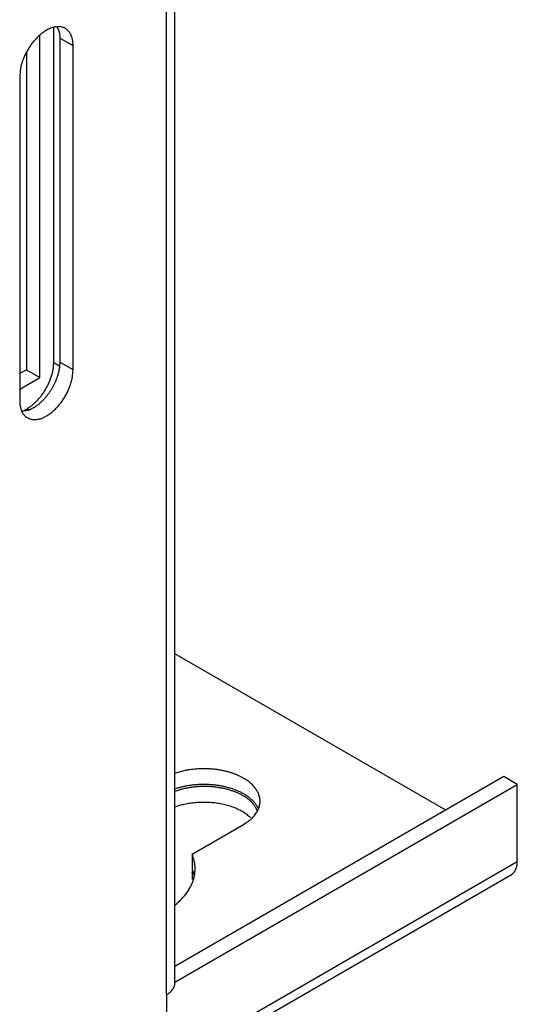
# Model space of a CAD drawing. Extents: x -914 to 7340, y -8867 to 960.
# Drawn here: x 7287 to 7340, y -2938 to -2834 of the extents above; entities that cross this region are included whole.
import ezdxf

# ---------------------------------------------------------------- set-up
doc = ezdxf.new("R2010")
doc.units = 0
doc.layers.add('6', color=7, linetype='CONTINUOUS')

msp = doc.modelspace()

# ---------------------------------------------------------------- linework, layer by layer
at = {"layer": '6', "color": 4, "linetype": 'CONTINUOUS'}
for p, q in [((7303.3297, -2936.1342), (7303.3297, -2667.5068)), ((7302.451, -2937.3589), (7302.451, -2668.7315)), ((7287.6009, -2837.6278), (7287.6009, -2871.2232)), ((7287.6009, -2871.2232), (7286.8938, -2871.6314)), ((7338.1599, -2914.2929), (7303.3297, -2934.4021)), ((7339.5741, -2915.1094), (7338.1599, -2914.2929)), ((7303.3297, -2936.0351), (7339.5741, -2915.1094)), ((7339.5741, -2923.2743), (7339.5741, -2915.1094)), ((7302.451, -2944.7075), (7339.5742, -2923.2744)), ((7302.451, -2945.722), (7339.0235, -2924.6068)), ((7305.1456, -2924.3722), (7305.2161, -2924.3315)), ((7305.1456, -2924.3722), (7305.1456, -2925.1665)), ((7302.451, -2937.3589), (7302.451, -2946.7486))]:
    msp.add_line(p, q, dxfattribs=at)
at = {"layer": '6', "color": 1, "linetype": 'CONTINUOUS'}
for p, q in [((7290.5009, -2870.447), (7290.5009, -2834.974)), ((7287.0752, -2875.6908), (7287.6725, -2875.346)), ((7305.1456, -2922.4943), (7305.1456, -2924.1273))]:
    msp.add_line(p, q, dxfattribs=at)
at = {"layer": '6', "color": 40, "linetype": 'CONTINUOUS'}
for p, q in [((7289.0151, -2872.0397), (7289.0151, -2835.8093)), ((7290.5009, -2870.447), (7291.1168, -2870.8026)), ((7286.8938, -2873.2644), (7289.0151, -2872.0397)), ((7287.6009, -2871.2232), (7289.0151, -2872.0397)), ((7287.6725, -2875.346), (7287.9299, -2875.4946)), ((7332.0086, -2917.8442), (7303.3297, -2901.2865)), ((7305.1456, -2922.4943), (7310.5827, -2919.3552))]:
    msp.add_line(p, q, dxfattribs=at)
at = {"layer": '6', "color": 6, "linetype": 'CONTINUOUS'}
for p, q in [((7292.5507, -2836.9303), (7291.1365, -2836.1138)), ((7292.5507, -2871.2232), (7291.1365, -2870.4067))]:
    msp.add_line(p, q, dxfattribs=at)
at = {"layer": '6', "color": 30, "linetype": 'CONTINUOUS'}
for p, q in [((7291.1365, -2836.1138), (7291.1365, -2870.4067)), ((7292.5507, -2871.2232), (7292.5507, -2836.9303)), ((7286.8938, -2840.1963), (7286.8938, -2874.4891))]:
    msp.add_line(p, q, dxfattribs=at)
for points in [[(7292.5508, -2836.9304), (7292.547, -2836.76, 0.013224528), (7292.5346, -2836.5908, 0.012872949), (7292.5132, -2836.4225, 0.013374856), (7292.4825, -2836.2564, 0.015190421), (7292.4413, -2836.094, 0.016754046), (7292.3895, -2835.9364, 0.018326549), (7292.3263, -2835.7853, 0.019948542), (7292.2519, -2835.6417, 0.021913479), (7292.1654, -2835.5074, 0.023727814), (7292.0674, -2835.3834, 0.025604776), (7291.9574, -2835.2717, 0.027130056), (7291.8363, -2835.173, 0.028462278), (7291.7039, -2835.089, 0.029154929), (7291.5613, -2835.0202, 0.029401453), (7291.4089, -2834.968, 0.028914287), (7291.2481, -2834.9324, 0.027996287), (7291.0795, -2834.9145, 0.026555761), (7290.9047, -2834.9137, 0.02491025), (7290.7247, -2834.9308, 0.023081524), (7290.541, -2834.9644, 0.021258123), (7290.355, -2835.015, 0.019504477), (7290.1679, -2835.0808, 0.017844462), (7289.9812, -2835.1617, 0.016371028), (7289.796, -2835.2559, 0.014987054), (7289.6135, -2835.3626, 0.013832928), (7289.4348, -2835.4802, 0.012736772), (7289.2608, -2835.6076, 0.011839046), (7289.0923, -2835.7431, 0.010943392), (7288.9301, -2835.8855, 0.010309248), (7288.7743, -2836.0335, 0.009686464), (7288.6256, -2836.1861, 0.009073686), (7288.4845, -2836.3412, 0.008358059), (7288.3516, -2836.4978, 0.008298711), (7288.2232, -2836.6592, 0.008059461), (7288.0964, -2836.8297, 0.00776695), (7287.971, -2837.0098, 0.008017072), (7287.8477, -2837.2, 0.008219935), (7287.7273, -2837.3999, 0.008630979), (7287.6111, -2837.6093, 0.008493396), (7287.4999, -2837.8261, 0.008121832), (7287.3951, -2838.0491, 0.009317416), (7287.2973, -2838.2823, 0.011736892), (7287.2076, -2838.5263, 0.009054399), (7287.128, -2838.7597, 0.002879227), (7287.0603, -2838.974, 0.013783408), (7287.0003, -2839.2468, 0.026252437), (7286.9447, -2839.6597, 0.013806032), (7286.8937, -2840.1964, 0.007370498)], [(7290.8623, -2834.992), (7290.8816, -2835.024, -0.006131568), (7290.9, -2835.0566, -0.006150946), (7290.9178, -2835.0897, -0.006075838), (7290.9347, -2835.1233, -0.005909486), (7290.9509, -2835.1574, -0.005776989), (7290.9664, -2835.192, -0.005653541), (7290.9811, -2835.227, -0.005533982), (7290.9952, -2835.2625, -0.005400756), (7291.0084, -2835.2983, -0.00527985), (7291.021, -2835.3346, -0.005152167), (7291.0329, -2835.3712, -0.005033629), (7291.0441, -2835.4082, -0.004906064), (7291.0545, -2835.4455, -0.004794825), (7291.0643, -2835.4831, -0.004680735), (7291.0735, -2835.5211, -0.004561016), (7291.0819, -2835.5592, -0.004421339), (7291.0898, -2835.5977, -0.004349876), (7291.0969, -2835.6364, -0.004314034), (7291.1035, -2835.6754, -0.004104909), (7291.1094, -2835.7145, -0.003762152), (7291.1147, -2835.7535, -0.004019077), (7291.1194, -2835.7933, -0.004605057), (7291.1235, -2835.8342, -0.003474085), (7291.127, -2835.8728, -0.00131502), (7291.1299, -2835.9077, -0.004631481), (7291.1324, -2835.9527, -0.007606248), (7291.1346, -2836.0224, -0.003680894), (7291.1366, -2836.1137, -0.001961202)], [(7291.1366, -2870.4066), (7291.1337, -2870.5527, -0.009188983), (7291.1255, -2870.7011, -0.008928066), (7291.1117, -2870.852, -0.00855849), (7291.0927, -2871.0049, -0.008210132), (7291.0682, -2871.1591, -0.007903709), (7291.0388, -2871.3142, -0.007608031), (7291.0043, -2871.4698, -0.007343551), (7290.9651, -2871.6254, -0.007092019), (7290.9212, -2871.7806, -0.006875915), (7290.8731, -2871.935, -0.006657454), (7290.8208, -2872.0881, -0.006478582), (7290.7648, -2872.2396, -0.006291597), (7290.7052, -2872.3891, -0.006146414), (7290.6423, -2872.5363, -0.005985709), (7290.5764, -2872.6809, -0.005868544), (7290.5078, -2872.8226, -0.005729967), (7290.4368, -2872.961, -0.005637966), (7290.3636, -2873.0962, -0.005520721), (7290.2886, -2873.2277, -0.005446555), (7290.212, -2873.3556, -0.005339718), (7290.134, -2873.4796, -0.005292408), (7290.055, -2873.5997, -0.005217575), (7289.975, -2873.7157, -0.005157474), (7289.8945, -2873.8275, -0.005051338), (7289.8138, -2873.935, -0.00507979), (7289.7324, -2874.0389, -0.005040649), (7289.6497, -2874.1401, -0.005168526), (7289.5647, -2874.2398, -0.005417507), (7289.4764, -2874.3388, -0.005533718), (7289.385, -2874.4368, -0.005799063), (7289.2906, -2874.5331, -0.006038947), (7289.1936, -2874.6275, -0.006291336), (7289.0937, -2874.7196, -0.006538276), (7288.9913, -2874.8092, -0.00687721), (7288.8863, -2874.8959, -0.007161931), (7288.779, -2874.9793, -0.007474261), (7288.6696, -2875.059, -0.007905554), (7288.5582, -2875.1348, -0.008529201), (7288.4448, -2875.2061, -0.008689246), (7288.3304, -2875.2728, -0.008507621), (7288.2155, -2875.3343, -0.009963424), (7288.0978, -2875.3905, -0.012770503), (7287.9768, -2875.4411, -0.010157264), (7287.8626, -2875.4853, -0.003322828), (7287.759, -2875.5225, -0.015580406), (7287.6275, -2875.5548, -0.029993737), (7287.428, -2875.5845, -0.015771648), (7287.1684, -2875.6112, -0.008487776)], [(7286.8937, -2874.4893), (7286.8975, -2874.6596, 0.013225052), (7286.9099, -2874.8288, 0.012873504), (7286.9313, -2874.9971, 0.013375475), (7286.962, -2875.1632, 0.015191166), (7287.0032, -2875.3256, 0.016754909), (7287.055, -2875.4832, 0.018327522), (7287.1182, -2875.6343, 0.019949614), (7287.1927, -2875.7779, 0.021914639), (7287.2791, -2875.9122, 0.023729008), (7287.3771, -2876.0361, 0.025605947), (7287.4871, -2876.1478, 0.027131103), (7287.6082, -2876.2465, 0.028463119), (7287.7406, -2876.3305, 0.02915546), (7287.8832, -2876.3994, 0.029401634), (7288.0356, -2876.4515, 0.028914093), (7288.1964, -2876.4871, 0.027995773), (7288.365, -2876.505, 0.026554987), (7288.5398, -2876.5058, 0.024909313), (7288.7198, -2876.4887, 0.0230805), (7288.9035, -2876.455, 0.021257082), (7289.0895, -2876.4045, 0.019503463), (7289.2766, -2876.3386, 0.017843509), (7289.4633, -2876.2578, 0.016370149), (7289.6486, -2876.1636, 0.014986259), (7289.831, -2876.0568, 0.013832213), (7290.0097, -2875.9392, 0.012736135), (7290.1837, -2875.8118, 0.011838482), (7290.3522, -2875.6764, 0.010942901), (7290.5145, -2875.5339, 0.010308808), (7290.6702, -2875.3859, 0.009686063), (7290.8189, -2875.2333, 0.009073354), (7290.96, -2875.0782, 0.008357827), (7291.093, -2874.9217, 0.008298398), (7291.2213, -2874.7603, 0.008058923), (7291.3481, -2874.5898, 0.007766369), (7291.4735, -2874.4097, 0.008016531), (7291.5969, -2874.2195, 0.008219459), (7291.7172, -2874.0196, 0.008630569), (7291.8334, -2873.8101, 0.008493087), (7291.9446, -2873.5934, 0.008121619), (7292.0494, -2873.3703, 0.009317276), (7292.1472, -2873.1372, 0.011736873), (7292.2369, -2872.8932, 0.009054517), (7292.3165, -2872.6599, 0.002879286), (7292.3842, -2872.4455, 0.013783789), (7292.4442, -2872.1728, 0.026253877), (7292.4998, -2871.7599, 0.013807127), (7292.5508, -2871.2232, 0.007371164)]]:
    msp.add_lwpolyline(points, format="xyb", dxfattribs=at)
at = {"layer": '6', "color": 1, "linetype": 'CONTINUOUS'}
msp.add_lwpolyline([(7287.6723, -2875.3461), (7287.7935, -2875.2733, 0.010033883), (7287.917, -2875.1926, 0.008941425), (7288.043, -2875.1038, 0.008441138), (7288.1711, -2875.0069, 0.00858597), (7288.301, -2874.9014, 0.008474333), (7288.4321, -2874.7874, 0.008345262), (7288.564, -2874.6647, 0.00817581), (7288.6962, -2874.5334, 0.008135071), (7288.8282, -2874.3935, 0.008019649), (7288.9594, -2874.2453, 0.007987644), (7289.0891, -2874.0888, 0.007902191), (7289.2167, -2873.9247, 0.007896049), (7289.3415, -2873.753, 0.007858384), (7289.4629, -2873.5747, 0.007896611), (7289.5801, -2873.3899, 0.007880069), (7289.6925, -2873.1997, 0.007895903), (7289.7995, -2873.0047, 0.008003661), (7289.9005, -2872.8057, 0.008242251), (7289.9947, -2872.6033, 0.008137342), (7290.082, -2872.3994, 0.007779896), (7290.1614, -2872.1955, 0.008634672), (7290.2332, -2871.9885, 0.010367658), (7290.2968, -2871.7781, 0.00831885), (7290.3516, -2871.5807, 0.003439177), (7290.3968, -2871.4024, 0.011677999), (7290.4355, -2871.1834, 0.021260991), (7290.4703, -2870.8608, 0.011539959), (7290.501, -2870.447, 0.006459484)], format="xyb", dxfattribs=at)
at = {"layer": '6', "color": 40, "linetype": 'CONTINUOUS'}
for points in [[(7310.5828, -2919.3551), (7310.8415, -2919.1957, 0.013652631), (7311.0812, -2919.0287, 0.014924204), (7311.3014, -2918.8536, 0.015975671), (7311.5018, -2918.6718, 0.016958996), (7311.6803, -2918.4846, 0.018164796), (7311.8375, -2918.2935, 0.019215597), (7311.9724, -2918.0994, 0.020393178), (7312.0858, -2917.9036, 0.02133583), (7312.1771, -2917.7072, 0.022347675), (7312.2477, -2917.5113, 0.022930472), (7312.2975, -2917.3169, 0.02348615), (7312.3281, -2917.125, 0.023498601), (7312.3397, -2916.9364, 0.023482267), (7312.3342, -2916.7517, 0.022923642), (7312.312, -2916.5717, 0.02225664), (7312.2751, -2916.397, 0.021154757), (7312.2241, -2916.2283, 0.020274193), (7312.1606, -2916.0646, 0.018793322), (7312.0842, -2915.9049, 0.018224626), (7311.9938, -2915.7457, 0.017775814), (7311.8864, -2915.5846, 0.016751902), (7311.7622, -2915.4223, 0.01663887), (7311.62, -2915.2604, 0.016121832), (7311.46, -2915.0996, 0.015533936), (7311.281, -2914.9407, 0.014780113), (7311.0833, -2914.7846, 0.014291473), (7310.8663, -2914.6325, 0.013620352), (7310.6307, -2914.4853, 0.013108835), (7310.3763, -2914.3443, 0.01249208), (7310.1042, -2914.2102, 0.012042521), (7309.8147, -2914.0846, 0.011517528), (7309.5095, -2913.968, 0.011123309), (7309.1891, -2913.8618, 0.010701589), (7308.8558, -2913.7664, 0.010392858), (7308.5107, -2913.6832, 0.010041724), (7308.1563, -2913.6122, 0.009741439), (7307.7942, -2913.5544, 0.009561011), (7307.4265, -2913.5098, 0.009508589), (7307.055, -2913.4792, 0.009141804), (7306.6837, -2913.4615, 0.008536348), (7306.3153, -2913.4572, 0.009127038), (7305.9455, -2913.4671, 0.010470165), (7305.5742, -2913.4922, 0.008335795), (7305.2282, -2913.5237, 0.003747453), (7304.9182, -2913.559, 0.010988316), (7304.5462, -2913.6266, 0.018961512), (7304.01, -2913.7577, 0.010212884), (7303.3297, -2913.9456, 0.005774564)], [(7303.3297, -2915.5787), (7303.51, -2915.519, -0.006314253), (7303.696, -2915.4623, -0.005922324), (7303.888, -2915.4087, -0.005733597), (7304.0856, -2915.3584, -0.005803179), (7304.2887, -2915.3118, -0.005778549), (7304.497, -2915.269, -0.005741386), (7304.7102, -2915.2304, -0.00569175), (7304.9279, -2915.1959, -0.005693741), (7305.1498, -2915.1661, -0.005668387), (7305.3755, -2915.1409, -0.005673366), (7305.6046, -2915.1207, -0.005660863), (7305.8366, -2915.1054, -0.005679), (7306.071, -2915.0955, -0.005683431), (7306.3073, -2915.0908, -0.005713103), (7306.5449, -2915.0916, -0.005734643), (7306.7834, -2915.0979, -0.005777278), (7307.0221, -2915.1098, -0.005817192), (7307.2604, -2915.1272, -0.005873494), (7307.4979, -2915.1504, -0.005932862), (7307.7338, -2915.179, -0.006003774), (7307.9676, -2915.2133, -0.006083813), (7308.1988, -2915.2529, -0.006170257), (7308.4266, -2915.2979, -0.006272203), (7308.6508, -2915.3481, -0.006375071), (7308.8706, -2915.4034, -0.006500174), (7309.0858, -2915.4635, -0.006620358), (7309.2956, -2915.5283, -0.00676963), (7309.4998, -2915.5975, -0.006907442), (7309.6978, -2915.671, -0.007082115), (7309.8895, -2915.7484, -0.007238946), (7310.0744, -2915.8296, -0.007437857), (7310.2524, -2915.9141, -0.007608809), (7310.4229, -2916.0018, -0.007837477), (7310.5862, -2916.0924, -0.008038694), (7310.7417, -2916.1855, -0.008272434), (7310.8897, -2916.2809, -0.008434348), (7311.0297, -2916.3783, -0.008758998), (7311.1621, -2916.4775, -0.009129777), (7311.2865, -2916.5783, -0.009200832), (7311.4031, -2916.6799, -0.00884032), (7311.5116, -2916.7818, -0.009921849), (7311.6132, -2916.8859, -0.012120589), (7311.7082, -2916.993, -0.009625978), (7311.7933, -2917.0937, -0.002790672), (7311.8671, -2917.1849, -0.013532627), (7311.9444, -2917.3015, -0.028787031), (7312.0404, -2917.4802, -0.016066478), (7312.1521, -2917.7137, -0.008843384)], [(7303.3297, -2927.8869), (7303.5367, -2927.7137, 0.008144576), (7303.7334, -2927.5378, 0.00857626), (7303.9195, -2927.3591, 0.008917136), (7304.0952, -2927.1778, 0.009152779), (7304.2599, -2926.9944, 0.009452801), (7304.4139, -2926.8092, 0.009731144), (7304.5569, -2926.6224, 0.010039932), (7304.6892, -2926.4344, 0.010297205), (7304.8104, -2926.2455, 0.010591909), (7304.921, -2926.0559, 0.010825689), (7305.0207, -2925.866, 0.0110895), (7305.1099, -2925.6759, 0.011275651), (7305.1885, -2925.4861, 0.01150089), (7305.257, -2925.2967, 0.011649164), (7305.3151, -2925.108, 0.011785366), (7305.3635, -2924.9203, 0.011790074), (7305.402, -2924.7338, 0.01195175), (7305.4312, -2924.5484, 0.01212907), (7305.4509, -2924.3645, 0.011856477), (7305.4621, -2924.1829, 0.011108421), (7305.4648, -2924.0043, 0.011970004), (7305.4584, -2923.8252, 0.013757377), (7305.4423, -2923.6447, 0.010681031), (7305.4224, -2923.4765, 0.004422772), (7305.4003, -2923.3255, 0.013997388), (7305.3566, -2923.1379, 0.023007521), (7305.2702, -2922.857, 0.011374092), (7305.1457, -2922.4942, 0.006155725)], [(7305.1457, -2924.1272), (7305.152, -2924.1425, -0.001017941), (7305.1583, -2924.1578, -0.00101552), (7305.1645, -2924.1732, -0.001016737), (7305.1707, -2924.1886, -0.001022146), (7305.1768, -2924.204, -0.001025967), (7305.1828, -2924.2195, -0.001029381), (7305.1888, -2924.235, -0.001032499), (7305.1947, -2924.2505, -0.001036349), (7305.2006, -2924.266, -0.001039694), (7305.2063, -2924.2816, -0.001043599), (7305.2121, -2924.2972, -0.001046602), (7305.2177, -2924.3128, -0.001049805), (7305.2233, -2924.3285, -0.001053786), (7305.2289, -2924.3442, -0.001059465), (7305.2343, -2924.3599, -0.001059927), (7305.2397, -2924.3756, -0.001056968), (7305.2451, -2924.3914, -0.001069528), (7305.2503, -2924.4072, -0.001095477), (7305.2555, -2924.4231, -0.001066791), (7305.2607, -2924.4389, -0.000998108), (7305.2657, -2924.4547, -0.001106791), (7305.2707, -2924.4707, -0.001326956), (7305.2758, -2924.4872, -0.001006504), (7305.2806, -2924.5027, -0.000338211), (7305.2848, -2924.5167, -0.001431973), (7305.2901, -2924.5347, -0.002478351), (7305.298, -2924.5626, -0.001210956), (7305.3083, -2924.5992, -0.000640212)]]:
    msp.add_lwpolyline(points, format="xyb", dxfattribs=at)
at = {"layer": '6', "color": 4, "linetype": 'CONTINUOUS'}
for points in [[(7312.0097, -2917.8626), (7311.9589, -2917.735, 0.016054408), (7311.8996, -2917.6098, 0.01599593), (7311.8316, -2917.4874, 0.015470875), (7311.7555, -2917.3676, 0.014651886), (7311.6714, -2917.251, 0.01392754), (7311.58, -2917.1376, 0.013211919), (7311.4813, -2917.0276, 0.012517559), (7311.3761, -2916.921, 0.011806616), (7311.2644, -2916.8181, 0.011160675), (7311.147, -2916.7188, 0.010509892), (7311.0241, -2916.6234, 0.009931346), (7310.8963, -2916.5317, 0.009384775), (7310.7639, -2916.4441, 0.008851699), (7310.6272, -2916.3601, 0.008164336), (7310.4858, -2916.2794, 0.007626164), (7310.3389, -2916.2011, 0.00705732), (7310.1853, -2916.1246, 0.00669392), (7310.0252, -2916.0501, 0.006737335), (7309.8589, -2915.9783, 0.006658503), (7309.6866, -2915.9091, 0.006530998), (7309.5082, -2915.8429, 0.006393499), (7309.3241, -2915.7797, 0.006326979), (7309.1343, -2915.7201, 0.006224078), (7308.9393, -2915.664, 0.006152667), (7308.7391, -2915.6117, 0.006059491), (7308.5343, -2915.5635, 0.006002539), (7308.3249, -2915.5195, 0.005926306), (7308.1117, -2915.4799, 0.005878693), (7307.8947, -2915.445, 0.005818216), (7307.6745, -2915.4146, 0.005782734), (7307.4515, -2915.3893, 0.005736971), (7307.2262, -2915.3688, 0.005709183), (7306.999, -2915.3535, 0.005683855), (7306.7705, -2915.3432, 0.005678513), (7306.5411, -2915.3382, 0.005653346), (7306.3115, -2915.3384, 0.005619992), (7306.082, -2915.3438, 0.005665693), (7305.8531, -2915.3543, 0.00577635), (7305.6251, -2915.3703, 0.005649995), (7305.3995, -2915.3909, 0.00532943), (7305.1773, -2915.4163, 0.005855054), (7304.9546, -2915.4475, 0.006935154), (7304.7306, -2915.485, 0.005439016), (7304.522, -2915.5231, 0.002145539), (7304.3349, -2915.56, 0.007522864), (7304.1052, -2915.6165, 0.013200805), (7303.7657, -2915.7149, 0.006834735), (7303.3297, -2915.8507, 0.003750104)], [(7303.3297, -2917.4837), (7303.5699, -2917.4027, -0.00867888), (7303.8199, -2917.3274, -0.008005461), (7304.0804, -2917.258, -0.007685433), (7304.3503, -2917.1948, -0.007829319), (7304.6294, -2917.1389, -0.007810834), (7304.9164, -2917.0905, -0.007770183), (7305.2109, -2917.0504, -0.007715136), (7305.5117, -2917.0187, -0.007751327), (7305.8179, -2916.9963, -0.007751257), (7306.1282, -2916.9831, -0.007801664), (7306.4416, -2916.9799, -0.007835356), (7306.7565, -2916.9864, -0.007914754), (7307.0718, -2917.0032, -0.007998498), (7307.3861, -2917.0299, -0.008123428), (7307.6979, -2917.0671, -0.008234526), (7308.006, -2917.114, -0.008343069), (7308.3087, -2917.1709, -0.008575986), (7308.6053, -2917.2373, -0.00890686), (7308.8942, -2917.3133, -0.008939991), (7309.1739, -2917.3973, -0.008659221), (7309.4425, -2917.4889, -0.009659298), (7309.7031, -2917.5901, -0.011606535), (7309.9556, -2917.7017, -0.009554281), (7310.1858, -2917.8111, -0.004223385), (7310.388, -2917.9136, -0.013300423), (7310.617, -2918.0549, -0.024353489), (7310.9297, -2918.2834, -0.013540579), (7311.3151, -2918.5892, -0.007738677)], [(7338.9527, -2924.6476), (7338.9935, -2924.6227, 0.01183053), (7339.0332, -2924.5959, 0.011852487), (7339.0716, -2924.5671, 0.01177311), (7339.1088, -2924.5365, 0.011648847), (7339.1446, -2924.504, 0.011500063), (7339.1791, -2924.4697, 0.011311719), (7339.2122, -2924.4337, 0.011097546), (7339.2439, -2924.396, 0.01085686), (7339.2742, -2924.3567, 0.010600994), (7339.3031, -2924.3158, 0.010322581), (7339.3304, -2924.2734, 0.010035571), (7339.3564, -2924.2295, 0.009730351), (7339.3808, -2924.1843, 0.009437581), (7339.4037, -2924.1378, 0.009140921), (7339.4251, -2924.09, 0.008822512), (7339.4451, -2924.0411, 0.008472088), (7339.4635, -2923.9911, 0.00824302), (7339.4804, -2923.94, 0.008081864), (7339.4959, -2923.8879, 0.007605557), (7339.5099, -2923.8351, 0.006904445), (7339.5225, -2923.7819, 0.007273935), (7339.5336, -2923.7271, 0.00820015), (7339.5434, -2923.6702, 0.006138538), (7339.5517, -2923.6164, 0.002379285), (7339.5585, -2923.5675, 0.008003016), (7339.5643, -2923.5037, 0.012863711), (7339.5695, -2923.4047, 0.006167406), (7339.5741, -2923.2744, 0.003277073)], [(7305.2408, -2924.8347), (7305.2406, -2924.8187, 0.003331865), (7305.2403, -2924.8028, 0.003350126), (7305.2397, -2924.7869, 0.003358827), (7305.2389, -2924.7711, 0.003355752), (7305.2379, -2924.7553, 0.003355744), (7305.2367, -2924.7395, 0.003355193), (7305.2352, -2924.7238, 0.003354285), (7305.2336, -2924.7081, 0.003350009), (7305.2317, -2924.6924, 0.003346511), (7305.2297, -2924.6768, 0.003340839), (7305.2274, -2924.6612, 0.003334233), (7305.225, -2924.6457, 0.003324092), (7305.2223, -2924.6302, 0.003318088), (7305.2194, -2924.6147, 0.00331318), (7305.2163, -2924.5993, 0.003294579), (7305.213, -2924.5839, 0.003262234), (7305.2095, -2924.5685, 0.003277219), (7305.2058, -2924.5532, 0.00332719), (7305.2019, -2924.5379, 0.003219497), (7305.1978, -2924.5227, 0.002994342), (7305.1935, -2924.5076, 0.003283385), (7305.1889, -2924.4923, 0.003881947), (7305.184, -2924.4767, 0.002936566), (7305.1793, -2924.4621, 0.001023286), (7305.1749, -2924.4489, 0.004094212), (7305.1689, -2924.432, 0.006952831), (7305.159, -2924.4061, 0.003373093), (7305.1457, -2924.3723, 0.001783488)], [(7302.4509, -2937.359), (7302.5006, -2937.3297, 0.005386415), (7302.5495, -2937.2994, 0.005360067), (7302.5975, -2937.2681, 0.00545845), (7302.6447, -2937.2359, 0.005721648), (7302.6908, -2937.2027, 0.005941034), (7302.736, -2937.1686, 0.006148821), (7302.78, -2937.1335, 0.006360251), (7302.8228, -2937.0976, 0.006608045), (7302.8643, -2937.0607, 0.006848334), (7302.9045, -2937.023, 0.007111608), (7302.9433, -2936.9845, 0.00736804), (7302.9806, -2936.9451, 0.007645853), (7303.0163, -2936.9048, 0.007928468), (7303.0505, -2936.8639, 0.008241325), (7303.0829, -2936.8221, 0.008511205), (7303.1136, -2936.7797, 0.00876161), (7303.1424, -2936.7366, 0.009139553), (7303.1694, -2936.6928, 0.00965069), (7303.1944, -2936.6484, 0.009669148), (7303.2174, -2936.6035, 0.009284416), (7303.2384, -2936.5585, 0.010548557), (7303.2574, -2936.5122, 0.012980649), (7303.2742, -2936.4644, 0.010084059), (7303.2888, -2936.4192, 0.00345513), (7303.3009, -2936.3781, 0.014635391), (7303.3115, -2936.3249, 0.026027092), (7303.3211, -2936.2425, 0.012916078), (7303.3297, -2936.1342, 0.006836842)]]:
    msp.add_lwpolyline(points, format="xyb", dxfattribs=at)

doc.saveas('drawing.dxf')
